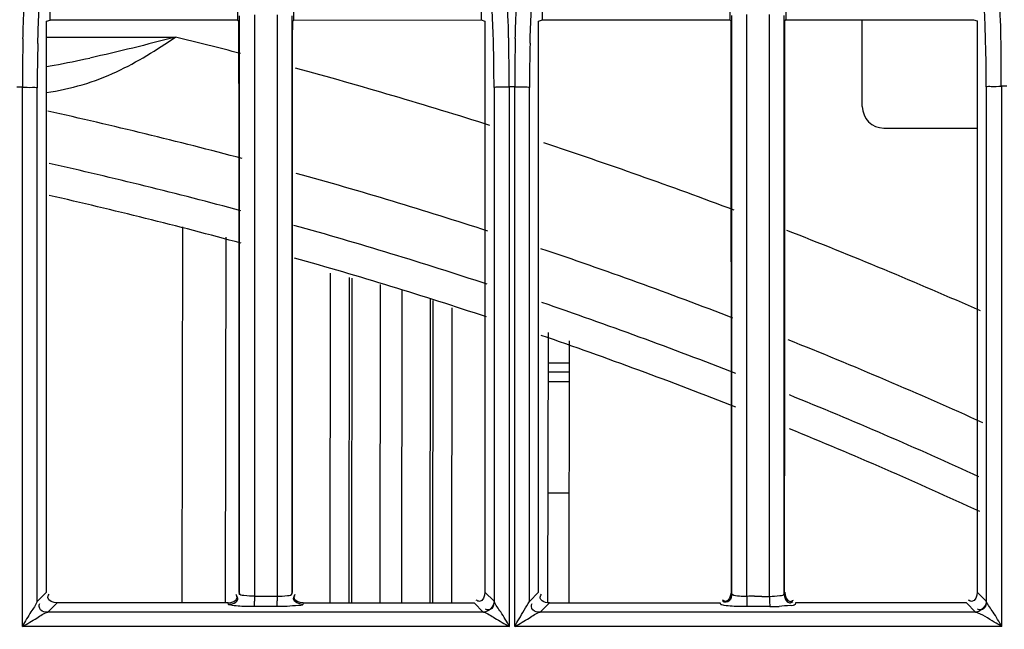
# Model space of a CAD drawing. Extents: x -831 to 2788, y -393 to 2102.
# Drawn here: x 546 to 592, y 1255 to 1283 of the extents above; entities that cross this region are included whole.
import ezdxf

# ---------------------------------------------------------------- set-up
doc = ezdxf.new("R2010")
doc.units = 0
doc.header["$LTSCALE"] = 115.6375
doc.layers.get('0').update_dxf_attribs({"linetype": 'CONTINUOUS'})
doc.styles.get("Standard").update_dxf_attribs({"font": 'txt', "width": 0.65})
doc.dimstyles.new('DIMSTYLE_1', dxfattribs={"dimtxt": 8.75, "dimasz": 7.5, "dimexe": 2, "dimexo": 0, "dimgap": 0.875, "dimtad": 1, "dimdsep": 46, "dimtxsty": 'Standard', "dimblk": '_ARROW_FILLED', "dimblk1": '_ARROW_FILLED', "dimblk2": '_ARROW_FILLED', "dimcen": 0.09, "dimadec": 0, "dimazin": 0, "dimtp": 0.01, "dimtm": 0.01, "dimtfac": 1, "dimtofl": 0, "dimtmove": 0, "dimatfit": 3, "dimldrblk": '_ARROW_FILLED', "dimfxl": 1, "dimtolj": 1, "dimarcsym": 0})

# ---------------------------------------------------------------- blocks, each defined once
blk = doc.blocks.new('_ARROW_FILLED')
at = {"color": 0, "linetype": 'ByBlock'}
blk.add_solid([(0, 0), (-1, 0.1667), (-1, -0.1667)], dxfattribs=at)
blk = doc.blocks.new('*D4')
at = {"color": 2, "linetype": 'Continuous', "transparency": 16777216}
for p, q in [((199.019, 1303.703), (199.019, 1384.606)), ((1034.719, 1218.893), (1034.719, 1384.606)), ((199.019, 1379.606), (616.869, 1379.606)), ((1034.719, 1379.606), (616.869, 1379.606))]:
    blk.add_line(p, q, dxfattribs=at)
at = {"color": 2, "linetype": 'Continuous', "transparency": 16777216, "xscale": 7.5, "yscale": 7.5, "zscale": 7.5, "rotation": 180}
blk.add_blockref('_ARROW_FILLED', (199.019, 1379.606), dxfattribs=at)
at = {"color": 2, "linetype": 'Continuous', "transparency": 16777216, "xscale": 7.5, "yscale": 7.5, "zscale": 7.5}
blk.add_blockref('_ARROW_FILLED', (1034.719, 1379.606), dxfattribs=at)
blk = doc.blocks.new('*D13')
at = {"color": 2, "linetype": 'Continuous', "transparency": 16777216}
for p, q in [((199.019, 1303.703), (199.019, 1414.209)), ((1071.019, 949.851), (1071.019, 1414.209)), ((199.019, 1409.209), (635.019, 1409.209)), ((1071.019, 1409.209), (635.019, 1409.209))]:
    blk.add_line(p, q, dxfattribs=at)
at = {"color": 2, "linetype": 'Continuous', "transparency": 16777216, "xscale": 7.5, "yscale": 7.5, "zscale": 7.5, "rotation": 180}
blk.add_blockref('_ARROW_FILLED', (199.019, 1409.209), dxfattribs=at)
at = {"color": 2, "linetype": 'Continuous', "transparency": 16777216, "xscale": 7.5, "yscale": 7.5, "zscale": 7.5}
blk.add_blockref('_ARROW_FILLED', (1071.019, 1409.209), dxfattribs=at)

msp = doc.modelspace()

# ---------------------------------------------------------------- linework, layer by layer
at = {"color": 7, "linetype": 'Continuous'}
for p, q in [((556.188, 1285.065), (556.189, 1283.413)), ((558.807, 1283.414), (558.809, 1285.075)), ((567.526, 1285.085), (567.526, 1283.418)), ((579.088, 1285.074), (579.089, 1283.424)), ((581.707, 1283.426), (581.709, 1285.088)), ((556.27, 1283.61), (556.27, 1283.414)), ((556.98, 1283.65), (556.98, 1283.362)), ((558.038, 1283.65), (558.038, 1283.362)), ((558.727, 1256.726), (558.727, 1283.611)), ((579.169, 1283.632), (579.169, 1283.424)), ((579.884, 1283.372), (579.884, 1283.672)), ((580.942, 1283.372), (580.942, 1283.672)), ((581.627, 1256.725), (581.627, 1283.633)), ((547.298, 1283.359), (547.471, 1283.41)), ((547.298, 1280.294), (547.298, 1283.359)), ((556.223, 1283.413), (547.471, 1283.41)), ((556.207, 1283.396), (556.189, 1283.413)), ((556.27, 1283.414), (556.27, 1256.729)), ((556.98, 1283.362), (556.98, 1256.796)), ((558.038, 1283.362), (558.038, 1256.796)), ((558.807, 1283.414), (558.755, 1283.362)), ((558.775, 1283.415), (567.526, 1283.418)), ((567.526, 1283.418), (567.698, 1283.367)), ((567.699, 1283.367), (567.699, 1280.276)), ((570.198, 1283.368), (570.371, 1283.42)), ((570.198, 1280.312), (570.198, 1283.368)), ((570.371, 1283.42), (579.123, 1283.424)), ((579.107, 1283.407), (579.089, 1283.424)), ((579.169, 1283.424), (579.169, 1256.729)), ((579.884, 1256.795), (579.884, 1283.372)), ((580.942, 1256.796), (580.942, 1283.372)), ((581.707, 1283.426), (581.655, 1283.373)), ((581.675, 1283.426), (590.426, 1283.431)), ((585.257, 1279.39), (585.257, 1283.428)), ((590.426, 1283.431), (590.598, 1283.379)), ((590.599, 1283.379), (590.599, 1280.301)), ((547.298, 1282.622), (553.303, 1282.622)), ((569.083, 1280.312), (568.82, 1280.312)), ((568.833, 1280.312), (568.833, 1255.204)), ((569.086, 1255.204), (569.086, 1280.312)), ((591.985, 1280.338), (591.72, 1280.337)), ((591.736, 1280.338), (591.736, 1255.204)), ((546.18, 1280.294), (545.921, 1280.294)), ((546.183, 1255.204), (546.182, 1280.294)), ((546.871, 1256.366), (546.871, 1280.258)), ((567.699, 1280.276), (567.699, 1256.794)), ((568.123, 1280.276), (568.123, 1256.369)), ((569.771, 1256.366), (569.77, 1280.276)), ((590.599, 1280.301), (590.599, 1256.794)), ((591.023, 1280.302), (591.023, 1256.37)), ((586.257, 1278.39), (590.599, 1278.39)), ((553.618, 1256.297), (553.645, 1273.788)), ((555.644, 1273.319), (555.618, 1256.297)), ((560.496, 1256.293), (560.519, 1271.637)), ((561.385, 1271.44), (561.362, 1256.294)), ((561.506, 1256.294), (561.529, 1271.407)), ((562.828, 1271.11), (562.805, 1256.294)), ((563.831, 1256.294), (563.854, 1270.835)), ((565.152, 1270.428), (565.13, 1256.293)), ((565.274, 1256.293), (565.296, 1270.371)), ((566.162, 1270.025), (566.141, 1256.293)), ((570.638, 1268.881), (570.618, 1256.297)), ((571.618, 1256.293), (571.637, 1268.482)), ((570.635, 1267.463), (571.635, 1267.461)), ((571.635, 1267.028), (570.635, 1267.03)), ((570.634, 1266.597), (571.634, 1266.595)), ((571.626, 1261.399), (570.626, 1261.401)), ((547.298, 1256.794), (546.869, 1256.367)), ((556.255, 1256.796), (556.276, 1256.729)), ((556.98, 1256.796), (556.98, 1256.606)), ((558.038, 1256.6), (556.98, 1256.6)), ((558.038, 1256.796), (558.038, 1256.6)), ((558.72, 1256.726), (558.742, 1256.796)), ((568.125, 1256.37), (567.699, 1256.794)), ((570.198, 1256.794), (569.769, 1256.366)), ((579.155, 1256.795), (579.176, 1256.729)), ((579.884, 1256.606), (579.884, 1256.795)), ((580.942, 1256.6), (580.942, 1256.796)), ((581.62, 1256.725), (581.642, 1256.797)), ((591.025, 1256.37), (590.599, 1256.794)), ((547.365, 1255.864), (547.797, 1256.294)), ((555.769, 1256.228), (555.748, 1256.293)), ((558.044, 1256.127), (556.987, 1256.127)), ((559.248, 1256.293), (559.226, 1256.224)), ((559.248, 1256.293), (567.2, 1256.293)), ((567.2, 1256.293), (567.624, 1255.869)), ((570.265, 1255.863), (570.697, 1256.293)), ((570.697, 1256.293), (578.648, 1256.293)), ((578.669, 1256.228), (578.648, 1256.293)), ((580.951, 1256.127), (579.893, 1256.127)), ((582.147, 1256.293), (582.126, 1256.223)), ((590.1, 1256.298), (582.147, 1256.298)), ((590.1, 1256.292), (590.523, 1255.869)), ((567.633, 1255.862), (547.365, 1255.864)), ((590.534, 1255.861), (570.265, 1255.863)), ((568.844, 1255.204), (546.19, 1255.204)), ((591.752, 1255.204), (569.098, 1255.204))]:
    msp.add_line(p, q, dxfattribs=at)
for centre, radius, start, end in [((507.007, 1281.208), 61.812, 1.28378, 3.18919), ((532.34, 1281.315), 59.382, 1.25787, 3.2414), ((499.319, 1062.522), 226.624, 75.43193, 76.21914), ((519.215, 1281.078), 72.508, 359.41464, 1.21737), ((644.641, 1280.202), 98.461, 178.63966, 179.94643), ((624.026, 1280.28), 77.154, 178.479, 180.01618), ((488.274, 1280.271), 79.849, 0.00334, 1.4929), ((491.56, 1280.903), 77.263, 359.56171, 1.25312), ((669.565, 1280.17), 100.482, 178.63887, 179.91877), ((646.877, 1280.298), 77.106, 178.47847, 180.01613), ((511.173, 1280.298), 79.849, 0.00253, 1.49202), ((539.66, 1325.336), 44.741, 279.8326, 280.2934), ((538.605, 1330.982), 50.485, 280.326, 282.2546), ((499.319, 1062.522), 226.624, 72.376, 74.76035), ((499.319, 1062.522), 221.915, 75.0925, 77.49682), ((586.257, 1279.39), 1, 180, 270), ((499.319, 1062.522), 226.624, 69.33574, 71.71166), ((499.319, 1062.522), 219.556, 74.94684, 77.34182), ((499.319, 1062.522), 221.915, 72.01495, 74.41908), ((499.319, 1062.522), 218.1, 74.83803, 77.25568), ((499.319, 1062.522), 219.556, 71.82328, 74.27678), ((499.319, 1062.522), 226.624, 66.20684, 68.67173), ((499.319, 1062.522), 221.915, 68.89107, 71.34381), ((499.319, 1062.522), 218.1, 71.70834, 74.16215), ((499.319, 1062.522), 219.556, 68.61578, 71.12375), ((499.319, 1062.522), 218.1, 68.46558, 71.00119), ((499.319, 1062.522), 221.915, 65.63643, 68.18084), ((499.319, 1062.522), 219.556, 65.40915, 67.91677), ((499.319, 1062.522), 218.1, 65.22411, 67.75936), ((587.133, 1256.623), 30.154, 180.0434, 180.4734), ((587.945, 1256.624), 29.908, 180.0456, 180.4555), ((580.251, 1242.186), 14.419, 90.0589, 91.4602), ((581.013, 1310.13), 53.531, 269.5462, 269.9236), ((580.941, 1269.035), 12.912, 270.0457, 272.0054)]:
    msp.add_arc(centre, radius, start, end, dxfattribs=at)
for points, knots in [([(546.208, 1282.54), (546.212, 1282.722), (546.231, 1283.41), (546.258, 1284.099), (546.286, 1284.605)], [0, 0, 0, 0, 0.264178, 1, 1, 1, 1]), ([(569.111, 1282.557), (569.115, 1282.739), (569.134, 1283.427), (569.161, 1284.116), (569.188, 1284.622)], [0, 0, 0, 0, 0.264182, 1, 1, 1, 1]), ([(546.898, 1282.328), (546.911, 1282.806), (546.934, 1283.431), (546.968, 1284.055), (546.977, 1284.202)], [0, 0, 0, 0, 0.76508, 1, 1, 1, 1]), ([(568.096, 1282.352), (568.083, 1282.83), (568.06, 1283.454), (568.026, 1284.078), (568.017, 1284.225)], [0, 0, 0, 0, 0.765418, 1, 1, 1, 1]), ([(569.798, 1282.345), (569.811, 1282.823), (569.834, 1283.448), (569.868, 1284.072), (569.876, 1284.219)], [0, 0, 0, 0, 0.765089, 1, 1, 1, 1]), ([(590.995, 1282.377), (590.983, 1282.855), (590.96, 1283.479), (590.925, 1284.103), (590.917, 1284.25)], [0, 0, 0, 0, 0.765414, 1, 1, 1, 1]), ([(556.241, 1283.361), (556.236, 1283.367), (556.224, 1283.379), (556.213, 1283.39), (556.207, 1283.396)], [0, 0, 0, 0, 0.502246, 1, 1, 1, 1]), ([(579.141, 1283.372), (579.136, 1283.377), (579.124, 1283.389), (579.113, 1283.401), (579.107, 1283.407)], [0, 0, 0, 0, 0.502545, 1, 1, 1, 1]), ([(547.301, 1280.04), (548.425, 1280.198), (550.566, 1280.844), (552.424, 1282.031), (553.303, 1282.622)], [0, 0, 0, 0, 0.517173, 1, 1, 1, 1]), ([(568.123, 1280.276), (568.186, 1280.317), (568.441, 1280.283), (568.662, 1280.312), (568.82, 1280.312)], [0, 0, 0, 0, 0.322065, 1, 1, 1, 1]), ([(569.074, 1280.312), (569.231, 1280.312), (569.453, 1280.284), (569.706, 1280.317), (569.77, 1280.276)], [0, 0, 0, 0, 0.675046, 1, 1, 1, 1]), ([(591.022, 1280.301), (591.085, 1280.342), (591.34, 1280.309), (591.562, 1280.337), (591.72, 1280.337)], [0, 0, 0, 0, 0.321743, 1, 1, 1, 1]), ([(546.174, 1280.294), (546.332, 1280.294), (546.553, 1280.265), (546.808, 1280.299), (546.871, 1280.258)], [0, 0, 0, 0, 0.676458, 1, 1, 1, 1]), ([(547.366, 1256.546), (547.366, 1256.57), (547.378, 1256.624), (547.408, 1256.67), (547.427, 1256.694)], [0, 0, 0, 0, 0.438253, 1, 1, 1, 1]), ([(555.769, 1256.232), (555.887, 1256.232), (556.065, 1256.262), (556.234, 1256.455), (556.175, 1256.577), (556.137, 1256.625)], [0, 0, 0, 0, 0.514756, 0.733659, 1, 1, 1, 1]), ([(556.176, 1256.55), (556.176, 1256.573), (556.164, 1256.625), (556.136, 1256.669), (556.118, 1256.692)], [0, 0, 0, 0, 0.441859, 1, 1, 1, 1]), ([(556.99, 1256.606), (556.822, 1256.603), (556.63, 1256.63), (556.279, 1256.651), (556.27, 1256.729)], [0, 0, 0, 0, 0.684427, 1, 1, 1, 1]), ([(558.038, 1256.606), (558.199, 1256.602), (558.384, 1256.629), (558.716, 1256.652), (558.727, 1256.726)], [0, 0, 0, 0, 0.683897, 1, 1, 1, 1]), ([(558.796, 1256.486), (558.796, 1256.509), (558.807, 1256.561), (558.836, 1256.606), (558.853, 1256.629)], [0, 0, 0, 0, 0.442681, 1, 1, 1, 1]), ([(558.819, 1256.554), (558.818, 1256.577), (558.83, 1256.629), (558.858, 1256.673), (558.876, 1256.696)], [0, 0, 0, 0, 0.443006, 1, 1, 1, 1]), ([(570.697, 1256.297), (570.578, 1256.297), (570.401, 1256.329), (570.231, 1256.523), (570.289, 1256.646), (570.327, 1256.694)], [0, 0, 0, 0, 0.514715, 0.734741, 1, 1, 1, 1]), ([(579.169, 1256.729), (579.169, 1256.611), (579.15, 1256.353), (578.846, 1256.298), (578.767, 1256.359)], [0, 0, 0, 0, 0.541609, 1, 1, 1, 1]), ([(579.169, 1256.729), (579.172, 1256.715), (579.29, 1256.626), (579.421, 1256.628), (579.536, 1256.617)], [0, 0, 0, 0, 0.113356, 1, 1, 1, 1]), ([(580.942, 1256.6), (581.102, 1256.6), (581.286, 1256.629), (581.616, 1256.652), (581.627, 1256.725)], [0, 0, 0, 0, 0.684309, 1, 1, 1, 1]), ([(546.871, 1256.367), (546.801, 1256.191), (546.526, 1255.831), (546.315, 1255.439), (546.19, 1255.214)], [0, 0, 0, 0, 0.423908, 1, 1, 1, 1]), ([(547.365, 1255.867), (547.248, 1255.869), (546.993, 1255.89), (546.936, 1256.191), (546.996, 1256.27)], [0, 0, 0, 0, 0.541242, 1, 1, 1, 1]), ([(555.936, 1256.177), (555.896, 1256.183), (555.845, 1256.195), (555.776, 1256.211), (555.769, 1256.228)], [0, 0, 0, 0, 0.691858, 1, 1, 1, 1]), ([(556.987, 1256.123), (556.883, 1256.124), (556.532, 1256.129), (556.18, 1256.14), (555.936, 1256.177)], [0, 0, 0, 0, 0.296122, 1, 1, 1, 1]), ([(556.987, 1256.127), (556.983, 1256.152), (556.985, 1256.234), (556.981, 1256.316), (556.981, 1256.374)], [0, 0, 0, 0, 0.301765, 1, 1, 1, 1]), ([(558.045, 1256.127), (558.04, 1256.152), (558.043, 1256.24), (558.039, 1256.325), (558.039, 1256.386)], [0, 0, 0, 0, 0.300036, 1, 1, 1, 1]), ([(559.226, 1256.224), (559.191, 1256.162), (558.882, 1256.183), (558.674, 1256.138), (558.501, 1256.132)], [0, 0, 0, 0, 0.291964, 1, 1, 1, 1]), ([(567.443, 1256.367), (567.42, 1256.367), (567.367, 1256.379), (567.322, 1256.407), (567.299, 1256.425)], [0, 0, 0, 0, 0.441832, 1, 1, 1, 1]), ([(568.124, 1256.37), (568.123, 1256.252), (568.102, 1255.996), (567.8, 1255.94), (567.721, 1256)], [0, 0, 0, 0, 0.541696, 1, 1, 1, 1]), ([(568.844, 1255.188), (568.713, 1255.419), (568.493, 1255.824), (568.204, 1256.191), (568.124, 1256.37)], [0, 0, 0, 0, 0.575278, 1, 1, 1, 1]), ([(569.086, 1255.204), (569.15, 1255.32), (569.385, 1255.704), (569.602, 1256.097), (569.77, 1256.366)], [0, 0, 0, 0, 0.294751, 1, 1, 1, 1]), ([(570.265, 1255.867), (570.148, 1255.869), (569.893, 1255.89), (569.836, 1256.19), (569.896, 1256.269)], [0, 0, 0, 0, 0.541418, 1, 1, 1, 1]), ([(578.835, 1256.177), (578.795, 1256.183), (578.745, 1256.195), (578.675, 1256.211), (578.669, 1256.228)], [0, 0, 0, 0, 0.694583, 1, 1, 1, 1]), ([(578.891, 1256.367), (578.868, 1256.367), (578.816, 1256.379), (578.771, 1256.408), (578.748, 1256.425)], [0, 0, 0, 0, 0.441518, 1, 1, 1, 1]), ([(579.893, 1256.123), (579.789, 1256.123), (579.436, 1256.129), (579.081, 1256.14), (578.835, 1256.177)], [0, 0, 0, 0, 0.295877, 1, 1, 1, 1]), ([(579.889, 1256.209), (579.889, 1256.191), (579.891, 1256.163), (579.891, 1256.135), (579.893, 1256.127)], [0, 0, 0, 0, 0.684053, 1, 1, 1, 1]), ([(580.947, 1256.203), (580.947, 1256.186), (580.949, 1256.161), (580.949, 1256.135), (580.951, 1256.127)], [0, 0, 0, 0, 0.682504, 1, 1, 1, 1]), ([(582.126, 1256.223), (582.095, 1256.157), (581.772, 1256.186), (581.567, 1256.137), (581.393, 1256.13)], [0, 0, 0, 0, 0.293789, 1, 1, 1, 1]), ([(581.873, 1256.297), (581.897, 1256.297), (581.951, 1256.31), (581.998, 1256.34), (582.022, 1256.359)], [0, 0, 0, 0, 0.437274, 1, 1, 1, 1]), ([(581.905, 1256.367), (581.928, 1256.367), (581.981, 1256.379), (582.026, 1256.407), (582.049, 1256.425)], [0, 0, 0, 0, 0.442017, 1, 1, 1, 1]), ([(590.343, 1256.367), (590.32, 1256.367), (590.267, 1256.379), (590.222, 1256.407), (590.199, 1256.425)], [0, 0, 0, 0, 0.441851, 1, 1, 1, 1]), ([(591.023, 1256.37), (591.022, 1256.253), (591.001, 1255.997), (590.7, 1255.94), (590.621, 1256.001)], [0, 0, 0, 0, 0.541621, 1, 1, 1, 1]), ([(591.752, 1255.183), (591.619, 1255.415), (591.397, 1255.822), (591.105, 1256.191), (591.023, 1256.37)], [0, 0, 0, 0, 0.575187, 1, 1, 1, 1]), ([(546.184, 1255.204), (546.409, 1255.331), (546.807, 1255.536), (547.178, 1255.818), (547.365, 1255.867)], [0, 0, 0, 0, 0.571462, 1, 1, 1, 1]), ([(567.624, 1255.873), (567.625, 1255.872), (567.628, 1255.87), (567.632, 1255.867), (567.634, 1255.866)], [0, 0, 0, 0, 0.454193, 1, 1, 1, 1]), ([(567.633, 1255.866), (567.826, 1255.813), (568.208, 1255.54), (568.609, 1255.329), (568.835, 1255.204)], [0, 0, 0, 0, 0.435427, 1, 1, 1, 1]), ([(569.089, 1255.204), (569.313, 1255.331), (569.71, 1255.536), (570.079, 1255.816), (570.265, 1255.867)], [0, 0, 0, 0, 0.572161, 1, 1, 1, 1]), ([(590.523, 1255.874), (590.524, 1255.873), (590.528, 1255.87), (590.532, 1255.867), (590.534, 1255.866)], [0, 0, 0, 0, 0.450328, 1, 1, 1, 1]), ([(591.736, 1255.204), (591.623, 1255.27), (591.223, 1255.49), (590.844, 1255.763), (590.534, 1255.866)], [0, 0, 0, 0, 0.285753, 1, 1, 1, 1])]:
    msp.add_open_spline(points, degree=3, knots=knots, dxfattribs=at)
for points in [[(547.471, 1283.41), (547.471, 1283.783), (547.471, 1284.155), (547.47, 1284.528)], [(570.371, 1283.42), (570.371, 1283.793), (570.371, 1284.166), (570.37, 1284.539)], [(556.241, 1283.361), (556.246, 1274.506), (556.252, 1265.651), (556.255, 1256.796)], [(558.742, 1256.796), (558.745, 1265.652), (558.751, 1274.507), (558.755, 1283.362)], [(579.141, 1283.372), (579.146, 1274.513), (579.152, 1265.654), (579.155, 1256.795)], [(581.642, 1256.797), (581.645, 1265.656), (581.651, 1274.515), (581.655, 1283.373)], [(553.303, 1282.622), (551.982, 1282.274), (550.657, 1281.937), (549.321, 1281.647)], [(570.197, 1256.794), (570.197, 1264.634), (570.197, 1272.473), (570.198, 1280.312)], [(547.297, 1256.794), (547.297, 1264.627), (547.297, 1272.461), (547.298, 1280.294)], [(547.797, 1256.297), (547.631, 1256.297), (547.366, 1256.38), (547.366, 1256.546)], [(555.748, 1256.297), (555.914, 1256.297), (556.175, 1256.385), (556.176, 1256.55)], [(559.248, 1256.297), (559.081, 1256.297), (558.819, 1256.387), (558.819, 1256.554)], [(567.698, 1256.794), (567.698, 1256.628), (567.609, 1256.367), (567.443, 1256.367)], [(579.148, 1256.795), (579.147, 1256.629), (579.058, 1256.367), (578.891, 1256.367)], [(579.536, 1256.617), (579.652, 1256.606), (579.768, 1256.603), (579.884, 1256.606)], [(579.884, 1256.6), (579.884, 1256.47), (579.884, 1256.34), (579.889, 1256.209)], [(580.236, 1256.604), (580.354, 1256.604), (580.471, 1256.603), (580.589, 1256.601)], [(580.942, 1256.6), (580.942, 1256.468), (580.942, 1256.336), (580.947, 1256.203)], [(581.627, 1256.725), (581.627, 1256.561), (581.708, 1256.298), (581.873, 1256.297)], [(581.649, 1256.797), (581.649, 1256.63), (581.738, 1256.367), (581.905, 1256.367)], [(590.598, 1256.794), (590.598, 1256.628), (590.509, 1256.367), (590.343, 1256.367)], [(555.748, 1256.298), (553.098, 1256.297), (550.447, 1256.297), (547.797, 1256.298)], [(558.501, 1256.132), (558.349, 1256.126), (558.197, 1256.124), (558.044, 1256.123)], [(559.226, 1256.228), (559.059, 1256.229), (558.796, 1256.319), (558.796, 1256.486)], [(568.124, 1256.37), (568.128, 1256.135), (567.868, 1255.869), (567.633, 1255.866)], [(591.023, 1256.37), (591.029, 1256.136), (590.768, 1255.869), (590.534, 1255.866)]]:
    msp.add_open_spline(points, degree=3, dxfattribs=at)

# ---------------------------------------------------------------- dimensions: what is measured, and where the dimension line sits
at = {"color": 2, "linetype": 'Continuous'}
for base, p1, picture, middle in [((199.019, 1409.209), (1071.019, 949.851), '*D13', (626.488, 1409.209)), ((199.019, 1379.606), (1034.719, 1218.893), '*D4', (602.65, 1379.606))]:
    dim = msp.add_linear_dim(base=base, p1=p1, p2=(199.019, 1303.703), angle=180, dimstyle='DIMSTYLE_1', dxfattribs=at)
    dim.commit()
    dim.dimension.update_dxf_attribs({"geometry": picture, "text_midpoint": middle, "dimtype": 160})

doc.saveas('drawing.dxf')
